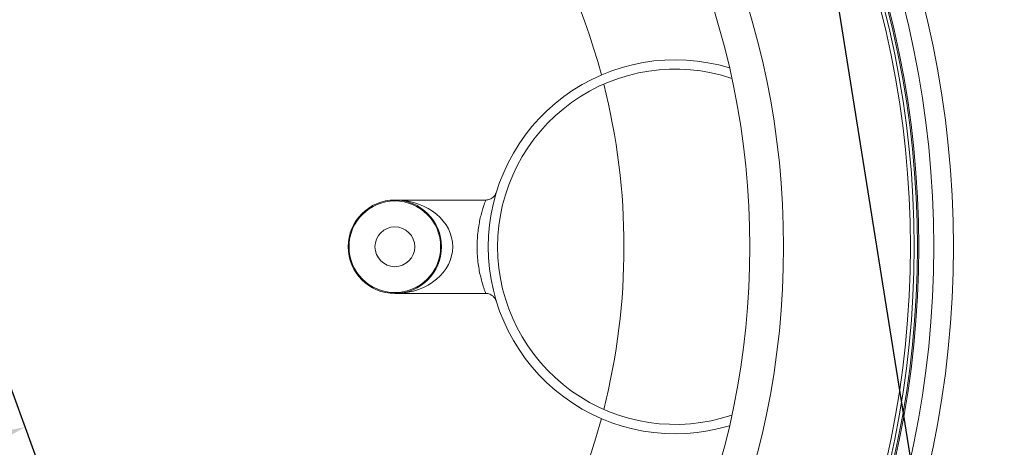
# Model space of a CAD drawing. Units: millimetres. Extents: x -25224 to -22004, y -11091 to -5841.
# Drawn here: x -23635 to -23108, y -10252 to -10024 of the extents above; entities that cross this region are included whole.
import ezdxf

# ---------------------------------------------------------------- set-up
doc = ezdxf.new("R2010")
doc.units = ezdxf.units.MM
doc.layers.add('AM_5', color=3, linetype='Continuous', lineweight=25)
doc.styles.get("Standard").update_dxf_attribs({"font": 'arial.ttf'})
doc.dimstyles.new('AM_DIN$0', dxfattribs={"dimtxt": 50, "dimasz": 65, "dimexe": 25, "dimexo": 1, "dimgap": 15, "dimtad": 1, "dimdec": 0, "dimdsep": 46, "dimtxsty": 'STANDARD', "dimcen": 0, "dimclrd": 256, "dimclre": 256, "dimclrt": 2, "dimadec": 0, "dimazin": 2, "dimtp": 0.1, "dimtm": 0.1, "dimtfac": 0.71, "dimtdec": 0, "dimtmove": 0, "dimatfit": 3, "dimfxl": 1, "dimlwd": -1, "dimlwe": -1, "dimarcsym": 0})
doc.dimstyles.new('AM_DIN$2', dxfattribs={"dimtxt": 3.5, "dimasz": 3.5, "dimexe": 1, "dimexo": 1, "dimgap": 1.5, "dimtad": 1, "dimdsep": 46, "dimtxsty": 'STANDARD', "dimcen": 0, "dimclrd": 256, "dimclre": 256, "dimclrt": 2, "dimadec": 0, "dimazin": 2, "dimtp": 0.1, "dimtm": 0.1, "dimtfac": 0.71, "dimtdec": 3, "dimtmove": 0, "dimatfit": 3, "dimfxl": 1, "dimlwd": -1, "dimlwe": -1, "dimarcsym": 0})

# ---------------------------------------------------------------- blocks, each defined once
blk = doc.blocks.new('*D115')
at = {"layer": 'AM_5'}
for p, q in [((-24352.04, -10199.79), (-24352.04, -11090.79)), ((-22979.04, -10199.79), (-22979.04, -11090.79)), ((-24287.04, -11065.79), (-23044.04, -11065.79))]:
    blk.add_line(p, q, dxfattribs=at)
for points in [[(-24287.04, -11054.96), (-24287.04, -11076.63), (-24352.04, -11065.79)], [(-23044.04, -11054.96), (-23044.04, -11076.63), (-22979.04, -11065.79)]]:
    blk.add_solid(points, dxfattribs=at)
at = {"layer": 'DEFPOINTS', "color": 0}
for p in [(-24352.04, -10198.79), (-22979.04, -10198.79), (-22979.04, -11065.79)]:
    blk.add_point(p, dxfattribs=at)
at = {"layer": 'AM_5', "color": 2, "insert": (-23665.54, -11025.25), "char_height": 50, "attachment_point": 5}
blk.add_mtext('1350', dxfattribs=at)
blk = doc.blocks.new('*D118')
at = {"layer": 'AM_5'}
for p, q in [((-23124.95, -9956.11), (-22901.65, -9885.69)), ((-22975.04, -10145.13), (-22861.71, -10145.13))]:
    blk.add_line(p, q, dxfattribs=at)
blk.add_arc((-23724.31, -10145.13), 837.6, 4.44742, 13.05634, dxfattribs=at)
for points in [[(-22918.81, -9958.76), (-22897.91, -9953.05), (-22925.49, -9893.2)], [(-22878.41, -10079.76), (-22900.06, -10080.6), (-22886.71, -10145.13)]]:
    blk.add_solid(points, dxfattribs=at)
at = {"layer": 'DEFPOINTS', "color": 0}
for p in [(-23125.9, -9956.41), (-23165.6, -9968.93), (-22891.05, -10059.98), (-23082.04, -10145.13), (-22976.04, -10145.13)]:
    blk.add_point(p, dxfattribs=at)
at = {"layer": 'AM_5', "color": 2, "insert": (-22857.78, -10002.89), "char_height": 50, "attachment_point": 5, "rotation": 279.3218}
blk.add_mtext('19°', dxfattribs=at)
blk = doc.blocks.new('*D114')
at = {"layer": 'AM_5'}
for p, q in [((-22975.04, -10145.13), (-22862.94, -10145.13)), ((-23124.95, -10334.15), (-22902.82, -10404.2))]:
    blk.add_line(p, q, dxfattribs=at)
blk.add_arc((-23724.31, -10145.13), 836.37, 346.95021, 355.54603, dxfattribs=at)
for points in [[(-22901.29, -10209.66), (-22879.64, -10210.5), (-22887.94, -10145.13)], [(-22899.09, -10336.83), (-22919.99, -10331.12), (-22926.67, -10396.68)]]:
    blk.add_solid(points, dxfattribs=at)
at = {"layer": 'DEFPOINTS', "color": 0}
for p in [(-23082.04, -10145.13), (-22976.04, -10145.13), (-22905.23, -10314.29), (-23165.6, -10321.33), (-23125.9, -10333.85)]:
    blk.add_point(p, dxfattribs=at)
at = {"layer": 'AM_5', "color": 2, "insert": (-22937.04, -10261.61), "char_height": 50, "attachment_point": 5, "rotation": 81.5837}
blk.add_mtext('19°', dxfattribs=at)
blk = doc.blocks.new('*D214')
at = {"layer": 'AM_5'}
for p, q in [((-23666.7, -10146.07), (-23623.38, -10265.08)), ((-23693.02, -10263.82), (-24423.71, -10529.77)), ((-24506.96, -10491.08), (-24476.24, -10575.5))]:
    blk.add_line(p, q, dxfattribs=at)
for points in [[(-23696.72, -10253.64), (-23689.31, -10274), (-23631.94, -10241.59)], [(-24427.42, -10519.59), (-24420.01, -10539.95), (-24484.79, -10552)]]:
    blk.add_solid(points, dxfattribs=at)
at = {"layer": 'DEFPOINTS', "color": 0}
for p in [(-23667.04, -10145.13), (-24507.31, -10490.14), (-24484.79, -10552)]:
    blk.add_point(p, dxfattribs=at)
at = {"layer": 'AM_5', "color": 2, "insert": (-23835.64, -10272.6), "char_height": 50, "attachment_point": 5, "rotation": 20}
blk.add_mtext('ca. 950', dxfattribs=at)

msp = doc.modelspace()

# ---------------------------------------------------------------- linework, layer by layer
at = {"color": 7, "linetype": 'Continuous', "lineweight": 18}
for p, q in [((-23385.429, -10120.128), (-23434.045, -10120.128)), ((-23433.4, -10120.136), (-23433.053, -10120.141)), ((-23434.045, -10170.128), (-23385.411, -10170.128)), ((-23433.053, -10170.115), (-23433.4, -10170.12))]:
    msp.add_line(p, q, dxfattribs=at)
for centre, radius in [((-23667.045, -10145.128), 531.875), ((-23667.045, -10145.128), 521.341), ((-23667.045, -10145.128), 513.31), ((-23667.045, -10145.128), 512.61), ((-23667.045, -10145.128), 510.85), ((-23667.045, -10145.128), 508.85), ((-23667.045, -10145.128), 441.005), ((-23667.045, -10145.128), 422.986), ((-23434.045, -10145.128), 25), ((-23434.045, -10145.128), 24.5), ((-23434.045, -10145.128), 10.65)]:
    msp.add_circle(centre, radius, dxfattribs=at)
for centre, radius, start, end in [((-23667.045, -10145.128), 660.35, 4.777652, 175.222348), ((-23667.045, -10145.128), 595.02, 5.303641, 98.504463), ((-23667.045, -10145.128), 594.975, 5.304041, 90), ((-23667.045, -10145.128), 585.489, 5.390234, 33.732806), ((-23284.045, -10145.128), 100, 73.13073, 180), ((-23284.045, -10145.128), 95, 71.40597, 180), ((-23284.045, -10145.128), 100, 180, 286.86927), ((-23284.045, -10145.128), 95, 180, 288.59403), ((-23667.045, -10145.128), 660.35, 270, 355.222348), ((-23667.045, -10145.128), 595.02, 281.495537, 354.696359), ((-23667.045, -10145.128), 594.975, 281.512611, 354.695959), ((-23667.045, -10145.128), 585.489, 328.542914, 354.609766)]:
    msp.add_arc(centre, radius, start, end, dxfattribs=at)
at = {"color": 8, "linetype": 'Continuous', "lineweight": 18}
for radius, start, end in [(654.807, 4.81819, 175.18181), (586.665, 5.379392, 90), (355.6, 14.9738, 163.66728), (355.6, 345.84167, 14.15833), (654.807, 205.232672, 355.18181), (586.665, 281.953649, 354.620608), (355.6, 235.69856, 345.0262)]:
    msp.add_arc((-23667.045, -10145.128), radius, start, end, dxfattribs=at)
at = {"color": 7, "linetype": 'Continuous', "lineweight": 18}
msp.add_ellipse((-23434.045, -10145.128), major_axis=(31, 0), ratio=0.8064516, start_param=4.7443944, end_param=7.8219762, dxfattribs=at)
at = {"color": 8, "linetype": 'Continuous', "lineweight": 18}
msp.add_open_spline([(-23385.411, -10170.128), (-23385.413, -10170.122), (-23385.423, -10170.096), (-23385.58, -10169.681), (-23386.003, -10168.524), (-23386.613, -10166.739), (-23387.339, -10164.383), (-23388.12, -10161.453), (-23388.863, -10158.037), (-23389.487, -10154.187), (-23389.906, -10150.117), (-23390.083, -10145.896), (-23390.004, -10141.772), (-23389.686, -10137.747), (-23389.173, -10133.981), (-23388.503, -10130.472), (-23387.745, -10127.333), (-23386.966, -10124.623), (-23386.281, -10122.526), (-23385.766, -10121.077), (-23385.457, -10120.25), (-23385.439, -10120.203), (-23385.431, -10120.182)], degree=3, knots=[0, 0, 0, 0, 0.0153921, 0.0659859, 0.1180912, 0.1692159, 0.2217205, 0.2749091, 0.3295808, 0.3832318, 0.4385608, 0.4903958, 0.5438835, 0.5945011, 0.6465845, 0.6982687, 0.751347, 0.8048699, 0.8599215, 0.9093276, 0.9600747, 1, 1, 1, 1], dxfattribs=at)
at = {"color": 7, "linetype": 'Continuous', "lineweight": 18}
for points, knots in [([(-23379.816, -10116.232), (-23379.822, -10116.251), (-23379.841, -10116.303), (-23379.93, -10116.53), (-23380.126, -10116.957), (-23380.524, -10117.637), (-23381.189, -10118.447), (-23382.113, -10119.196), (-23383.17, -10119.748), (-23384.277, -10120.098), (-23385.06, -10120.129), (-23385.434, -10120.144)], [0, 0, 0, 0, 0.0243839, 0.0678052, 0.1322257, 0.2228498, 0.381704, 0.5452182, 0.6906672, 0.8521059, 1, 1, 1, 1]), ([(-23385.41, -10170.136), (-23385.22, -10170.129), (-23384.64, -10170.108), (-23383.714, -10170.327), (-23382.707, -10170.726), (-23381.862, -10171.256), (-23381.18, -10171.85), (-23380.654, -10172.461), (-23380.278, -10173.028), (-23380.029, -10173.504), (-23379.891, -10173.824), (-23379.832, -10173.977), (-23379.817, -10174.019), (-23379.813, -10174.031)], [0, 0, 0, 0, 0.075279, 0.2305887, 0.3737464, 0.5054641, 0.6255158, 0.7328771, 0.825363, 0.8980229, 0.9496274, 0.9850464, 1, 1, 1, 1])]:
    msp.add_open_spline(points, degree=3, knots=knots, dxfattribs=at)
at = {"layer": 'AM_5'}
msp.add_line((-23146.857, -10327.963), (-23278.888, -9502.695), dxfattribs=at)

# ---------------------------------------------------------------- dimensions: what is measured, and where the dimension line sits
for base, line2, picture, middle in [((-22891.047, -10059.98), ((-23165.596, -9968.926), (-23125.903, -9956.408)), '*D118', (-22897.769, -10009.454)), ((-22905.226, -10314.292), ((-23165.596, -10321.33), (-23125.903, -10333.848)), '*D114', (-22896.947, -10267.543))]:
    dim = msp.add_angular_dim_2l(base=base, line1=((-22976.045, -10145.128), (-23082.045, -10145.128)), line2=line2, text='19°', dimstyle='AM_DIN$2', override={"dimtxt": 50, "dimasz": 65, "dimexe": 25, "dimgap": 15, "dimdec": 0, "dimtdec": 0}, dxfattribs=at)
    dim.commit()
    dim.dimension.update_dxf_attribs({"geometry": picture, "text_midpoint": middle, "dimtype": 162})
dim = msp.add_linear_dim(base=(-24484.791, -10552.005), p1=(-23667.045, -10145.128), p2=(-24507.307, -10490.143), angle=20.00001, text='ca. 950', dimstyle='AM_DIN$0', override={"dimdec": 2}, dxfattribs=at)
dim.commit()
dim.dimension.update_dxf_attribs({"geometry": '*D214', "text_midpoint": (-23821.781, -10310.689), "dimtype": 160})
dim = msp.add_linear_dim(base=(-22979.045, -11065.794), p1=(-24352.045, -10198.788), p2=(-22979.045, -10198.789), text='1350', dimstyle='AM_DIN$0', override={"dimpost": ''}, dxfattribs=at)
dim.commit()
dim.dimension.update_dxf_attribs({"geometry": '*D115', "text_midpoint": (-23665.545, -11025.248)})

doc.saveas('drawing.dxf')
